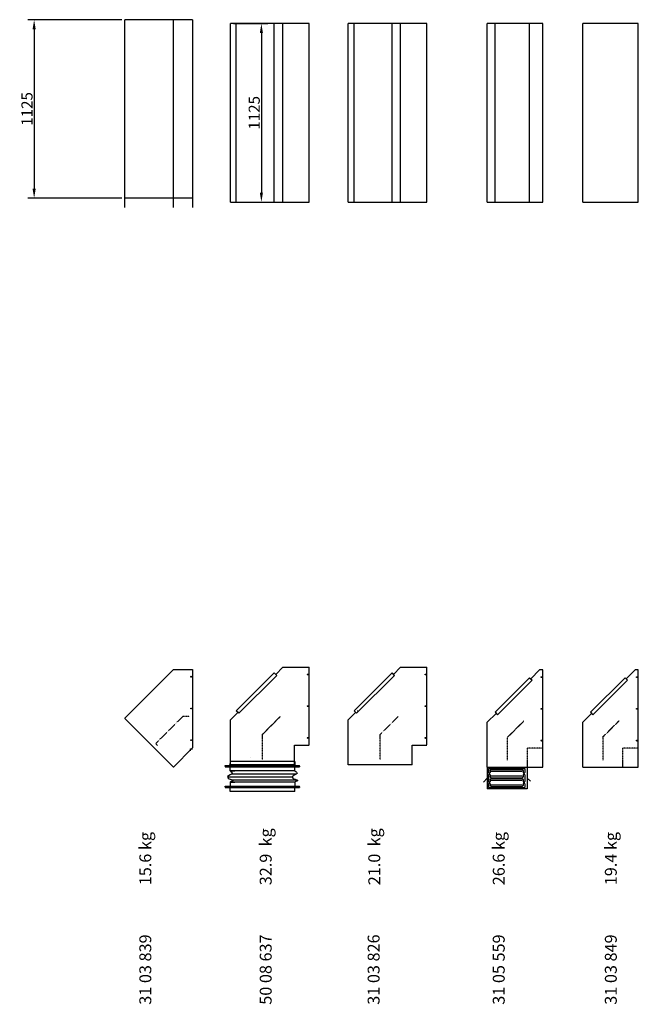
# Model space of a CAD drawing. Extents: x -28 to 59217, y -5 to 55165.
# Drawn here: x 19747 to 23644, y 2562 to 8769 of the extents above; entities that cross this region are included whole.
import ezdxf

# ---------------------------------------------------------------- set-up
doc = ezdxf.new("R2010")
doc.units = 0
doc.header["$LTSCALE"] = 2
doc.header["$PDMODE"] = 3
doc.header["$PDSIZE"] = 0.5
doc.linetypes.add('HIDDEN', pattern=[0.375, 0.25, -0.125])
doc.layers.get('DEFPOINTS').update_dxf_attribs({"linetype": 'CONTINUOUS'})
for name, color, linetype in [('HIDDEN', 4, 'HIDDEN'), ('MARK BV', 7, 'CONTINUOUS'), ('MEASUREMENT', 5, 'CONTINUOUS'), ('TEXT', 5, 'CONTINUOUS')]:
    doc.layers.add(name, color=color, linetype=linetype)
doc.styles.get("Standard").update_dxf_attribs({"font": 'ISOCP'})
doc.dimstyles.get("Standard").update_dxf_attribs({"dimscale": 10, "dimtxt": 3.5, "dimasz": 3, "dimexe": 2, "dimexo": 1, "dimgap": 0.5, "dimtad": 1, "dimdec": 1, "dimdsep": 46, "dimtxsty": 'Standard', "dimcen": -5, "dimclrd": 256, "dimclre": 256, "dimclrt": 256, "dimadec": 0, "dimazin": 0, "dimtfac": 1, "dimtdec": 1, "dimtmove": 0, "dimatfit": 3, "dimfxl": 0, "dimtvp": 0.75, "dimtolj": 1, "dimtzin": 0, "dimarcsym": 0})

# ---------------------------------------------------------------- blocks, each defined once
blk = doc.blocks.new('*D116')
at = {"layer": 'DEFPOINTS', "color": 0}
for p in [(20409.7, 8768.9), (19838.2, 7643.9), (20409.7, 7643.9)]:
    blk.add_point(p, dxfattribs=at)
at = {"layer": 'MEASUREMENT', "lineweight": -2}
for p, q in [((20389.7, 8768.9), (19798.2, 8768.9)), ((19838.2, 8708.9), (19838.2, 7703.9)), ((20389.7, 7643.9), (19798.2, 7643.9))]:
    blk.add_line(p, q, dxfattribs=at)
at = {"layer": 'MEASUREMENT'}
for points in [[(19828.2, 8708.9), (19848.2, 8708.9), (19838.2, 8768.9)], [(19828.2, 7703.9), (19848.2, 7703.9), (19838.2, 7643.9)]]:
    blk.add_solid(points, dxfattribs=at)
at = {"layer": 'MEASUREMENT', "insert": (19793.2, 8206.4), "char_height": 70, "attachment_point": 5, "rotation": 90}
blk.add_mtext('\\A1;1125', dxfattribs=at)
blk = doc.blocks.new('*D117')
at = {"layer": 'DEFPOINTS', "color": 0}
for p in [(21074.4, 8744.2), (21074.4, 7619.2), (21269.8, 7619.2)]:
    blk.add_point(p, dxfattribs=at)
at = {"layer": 'MEASUREMENT', "lineweight": -2}
for p, q in [((21094.4, 8744.2), (21309.8, 8744.2)), ((21269.8, 8684.2), (21269.8, 7679.2)), ((21094.4, 7619.2), (21309.8, 7619.2))]:
    blk.add_line(p, q, dxfattribs=at)
at = {"layer": 'MEASUREMENT'}
for points in [[(21259.8, 8684.2), (21279.8, 8684.2), (21269.8, 8744.2)], [(21259.8, 7679.2), (21279.8, 7679.2), (21269.8, 7619.2)]]:
    blk.add_solid(points, dxfattribs=at)
at = {"layer": 'MEASUREMENT', "insert": (21224.7, 8181.7), "char_height": 70, "attachment_point": 5, "rotation": 90}
blk.add_mtext('\\A1;1125', dxfattribs=at)

msp = doc.modelspace()

# ---------------------------------------------------------------- linework, layer by layer
at = {"layer": 'HIDDEN'}
for p, q in [((21132.37, 4411.67), (21131.66, 4412.38)), ((21874.39, 4411.67), (21873.69, 4412.38)), ((20604.12, 4205.84), (20777.02, 4378.74)), ((20777.02, 4378.74), (20816.76, 4378.74)), ((21275.88, 4263.11), (21389.02, 4376.24)), ((22017.91, 4263.11), (22131.05, 4376.24)), ((22820.7, 4246.62), (22922.79, 4348.71)), ((22921.73, 4349.77), (22922.79, 4348.71)), ((23420.58, 4247.24), (23523.11, 4349.77)), ((21275.88, 4103.11), (21275.88, 4263.11)), ((22017.91, 4103.11), (22017.91, 4263.11)), ((22820.7, 4102.24), (22820.7, 4246.62)), ((23422.08, 4102.24), (23422.08, 4246.62)), ((20604.12, 4205.84), (20614.72, 4195.24)), ((20820.76, 4173.74), (20836.76, 4173.74)), ((20820.76, 4173.74), (20820.76, 4160.85)), ((22946.2, 4057.24), (22946.2, 4176.74)), ((23042.7, 4176.74), (22946.2, 4176.74)), ((23547.58, 4057.24), (23547.58, 4176.74)), ((23644.08, 4176.74), (23547.58, 4176.74)), ((21200.88, 4118.52), (21202.38, 4118.52)), ((22819.2, 4102.24), (22820.7, 4102.24)), ((21071.25, 4072.52), (21071.25, 4078.52)), ((21816.41, 4072.52), (21816.41, 4078.52))]:
    msp.add_line(p, q, dxfattribs=at)
at = {"layer": 'MARK BV'}
for p, q in [((20409.66, 7585.7), (20409.66, 8768.86)), ((20836.76, 8768.86), (20409.66, 8768.86)), ((20716.05, 7585.7), (20716.05, 8768.86)), ((20836.76, 8768.86), (20836.76, 7585.7)), ((21074.38, 7619.2), (21074.38, 8744.16)), ((21570.38, 8744.16), (21074.38, 8744.16)), ((21111.86, 7619.2), (21111.86, 8744.16)), ((21350.86, 7619.2), (21350.86, 8744.16)), ((21404.97, 7619.2), (21404.97, 8744.16)), ((21570.38, 7619.2), (21570.38, 8744.16)), ((21816.41, 7619.2), (21816.41, 8744.16)), ((22312.41, 8744.16), (21816.41, 8744.16)), ((21853.89, 7619.2), (21853.89, 8744.16)), ((22092.89, 7619.2), (22092.89, 8744.16)), ((22147, 7619.2), (22147, 8744.16)), ((22312.41, 7619.2), (22312.41, 8744.16)), ((23042.7, 8744.16), (22692.7, 8744.16)), ((22692.7, 7619.2), (22692.7, 8744.16)), ((22741.73, 7619.2), (22741.73, 8744.16)), ((22959.52, 7619.2), (22959.52, 8744.16)), ((23042.7, 7619.2), (23042.7, 8744.16)), ((23644.08, 8744.16), (23294.08, 8744.16)), ((23294.08, 7619.2), (23294.08, 8744.16)), ((23644.08, 7619.2), (23644.08, 8744.16)), ((20836.76, 7643.86), (20409.66, 7643.86)), ((21074.38, 7619.2), (21570.38, 7619.2)), ((21816.41, 7619.2), (22312.41, 7619.2)), ((22692.7, 7619.2), (23042.7, 7619.2)), ((23294.08, 7619.2), (23644.08, 7619.2)), ((20409.25, 4365.94), (20716.05, 4672.74)), ((20716.05, 4672.74), (20836.76, 4672.74)), ((20836.76, 4672.74), (20836.76, 4178.27)), ((21360.05, 4642.19), (21404.97, 4687.11)), ((21404.97, 4687.11), (21570.38, 4687.11)), ((21570.38, 4197.11), (21570.38, 4687.11)), ((22102.08, 4642.19), (22147, 4687.11)), ((22147, 4687.11), (22312.41, 4687.11)), ((22312.41, 4197.11), (22312.41, 4687.11)), ((22966.59, 4614.14), (23022.7, 4670.24)), ((23042.7, 4670.24), (23022.7, 4670.24)), ((23042.7, 4670.24), (23042.7, 4670.24)), ((23042.7, 4057.24), (23042.7, 4670.24)), ((23567.98, 4614.14), (23624.08, 4670.24)), ((23644.08, 4670.24), (23624.08, 4670.24)), ((23644.08, 4057.24), (23644.08, 4670.24)), ((21350.86, 4651.38), (21111.86, 4412.38)), ((21366.42, 4635.83), (21127.42, 4396.82)), ((21366.42, 4635.83), (21350.86, 4651.38)), ((22092.89, 4651.38), (21853.89, 4412.38)), ((22108.45, 4635.83), (21869.44, 4396.82)), ((22108.45, 4635.83), (22092.89, 4651.38)), ((22741.73, 4403.42), (22959.52, 4621.21)), ((22757.29, 4387.86), (22975.08, 4605.65)), ((22959.52, 4621.21), (22975.08, 4605.65)), ((23343.12, 4403.42), (23560.91, 4621.21)), ((23358.67, 4387.86), (23576.46, 4605.65)), ((23560.91, 4621.21), (23576.46, 4605.65)), ((21127.42, 4396.82), (21111.86, 4412.38)), ((21869.44, 4396.82), (21853.89, 4412.38)), ((20408.96, 4365.65), (20409.66, 4364.94)), ((20716.55, 4058.06), (20409.66, 4364.94)), ((21074.38, 4356.52), (21120.35, 4402.48)), ((21074.38, 4072.52), (21074.38, 4356.52)), ((21121.05, 4403.19), (21120.35, 4402.48)), ((21816.41, 4356.52), (21862.37, 4402.48)), ((21816.41, 4072.52), (21816.41, 4356.52)), ((21863.08, 4403.19), (21862.37, 4402.48)), ((22692.7, 4340.24), (22748.8, 4396.35)), ((22741.73, 4403.42), (22757.29, 4387.86)), ((23294.08, 4340.24), (23350.19, 4396.35)), ((23343.12, 4403.42), (23358.67, 4387.86)), ((22692.7, 4057.24), (22692.7, 4340.24)), ((23294.08, 4057.24), (23294.08, 4340.24)), ((20716.55, 4058.06), (20836.76, 4178.27)), ((21478.38, 4196.11), (21570.38, 4196.11)), ((21478.38, 4072.11), (21478.38, 4196.11)), ((22220.41, 4196.11), (22312.41, 4196.11)), ((22220.41, 4072.11), (22220.41, 4196.11)), ((21042.25, 4068.52), (21510.2, 4068.52)), ((21042.25, 4063.52), (21042.25, 4068.52)), ((21067.53, 4063.52), (21042.25, 4063.52)), ((21042.25, 4063.52), (21042.25, 4058.52)), ((21510.2, 4063.52), (21042.25, 4063.52)), ((21510.2, 4063.52), (21042.25, 4063.52)), ((21042.25, 4058.52), (21510.2, 4058.52)), ((21072.25, 4094.52), (21072.25, 4064.52)), ((21480.2, 4093.52), (21072.25, 4093.52)), ((21072.25, 4033.52), (21072.25, 4063.52)), ((21477.38, 4072.11), (21075.38, 4072.11)), ((21462.16, 4063.52), (21087.21, 4063.52)), ((21480.2, 4093.52), (21480.2, 4063.52)), ((21480.2, 4033.52), (21480.2, 4063.52)), ((21510.2, 4063.52), (21510.2, 4068.52)), ((21510.2, 4063.52), (21510.2, 4058.52)), ((22219.41, 4072.11), (21817.41, 4072.11)), ((22692.7, 4057.24), (23042.7, 4057.24)), ((22692.7, 4056.52), (22692.7, 3920.02)), ((22700.67, 4049.69), (22929.6, 4049.69)), ((22700.67, 4049.69), (22700.67, 4022.97)), ((22710.67, 4034.43), (22718.17, 4041.93)), ((22710.67, 4034.43), (22710.67, 4022.97)), ((22718.17, 4041.93), (22912.1, 4041.93)), ((22912.1, 4041.93), (22919.6, 4034.43)), ((22919.6, 4034.43), (22919.6, 4022.97)), ((22929.6, 4049.69), (22929.6, 4022.97)), ((22944.7, 4056.52), (22944.7, 3920.02)), ((23294.08, 4057.24), (23644.08, 4057.24)), ((21464.9, 3994.64), (21056.95, 3994.64)), ((21480.2, 4033.52), (21072.25, 4033.52)), ((21072.25, 4033.52), (21102.25, 4033.52)), ((21487.63, 4014.19), (21079.68, 4014.19)), ((21492.09, 3975.52), (21084.14, 3975.52)), ((22692.7, 3988.27), (22668.46, 3963.54)), ((22700.67, 4007.97), (22700.67, 3966.86)), ((22710.67, 4007.97), (22710.67, 3998.35)), ((22718.17, 3990.85), (22710.67, 3998.35)), ((22710.67, 3978.32), (22718.17, 3985.82)), ((22710.67, 3978.32), (22710.67, 3966.86)), ((22718.17, 4031.81), (22912.1, 4031.81)), ((22718.17, 4001.88), (22912.1, 4001.88)), ((22718.17, 3990.85), (22912.1, 3990.85)), ((22718.17, 3985.82), (22912.1, 3985.82)), ((22718.17, 3975.71), (22912.1, 3975.71)), ((22919.6, 3998.35), (22912.1, 3990.85)), ((22912.1, 3985.82), (22919.6, 3978.32)), ((22919.6, 4007.97), (22919.6, 3998.35)), ((22919.6, 3978.32), (22919.6, 3966.86)), ((22929.6, 4007.97), (22929.6, 3966.86)), ((22944.7, 3988.27), (22965.47, 3968.54)), ((21042.25, 3933.52), (21042.25, 3938.52)), ((21042.25, 3938.52), (21510.2, 3938.52)), ((21072.25, 3933.52), (21042.25, 3933.52)), ((21072.25, 3933.52), (21042.25, 3933.52)), ((21072.25, 3933.52), (21042.25, 3933.52)), ((21072.25, 3933.52), (21042.25, 3933.52)), ((21042.25, 3933.52), (21042.25, 3928.52)), ((21042.25, 3928.52), (21510.2, 3928.52)), ((21480.2, 3963.52), (21072.25, 3963.52)), ((21072.25, 3963.52), (21102.25, 3963.52)), ((21072.25, 3963.52), (21072.25, 3933.52)), ((21480.2, 3933.52), (21072.25, 3933.52)), ((21480.2, 3933.52), (21072.25, 3933.52)), ((21480.2, 3933.52), (21072.25, 3933.52)), ((21072.25, 3903.52), (21072.25, 3933.52)), ((21480.2, 3933.52), (21072.25, 3933.52)), ((21480.2, 3963.52), (21480.2, 3933.52)), ((21480.2, 3933.52), (21510.2, 3933.52)), ((21480.2, 3933.52), (21510.2, 3933.52)), ((21480.2, 3933.52), (21510.2, 3933.52)), ((21480.2, 3903.52), (21480.2, 3933.52)), ((21480.2, 3933.52), (21510.2, 3933.52)), ((21510.2, 3933.52), (21510.2, 3938.52)), ((21510.2, 3933.52), (21510.2, 3928.52)), ((22944.7, 3921.52), (22692.7, 3921.52)), ((22944.7, 3920.02), (22692.7, 3920.02)), ((22700.67, 3951.86), (22700.67, 3928.82)), ((22700.67, 3928.82), (22929.6, 3928.82)), ((22710.67, 3951.86), (22710.67, 3942.24)), ((22718.17, 3934.74), (22710.67, 3942.24)), ((22718.17, 3945.78), (22912.1, 3945.78)), ((22718.17, 3934.74), (22912.1, 3934.74)), ((22919.6, 3942.24), (22912.1, 3934.74)), ((22919.6, 3951.86), (22919.6, 3942.24)), ((22929.6, 3951.86), (22929.6, 3928.82)), ((21480.2, 3903.52), (21072.25, 3903.52))]:
    msp.add_line(p, q, dxfattribs=at)
for centre in [(20827.76, 4627.24), (21561.38, 4641.61), (22303.41, 4641.61), (23033.7, 4624.74), (23635.08, 4624.74), (20827.76, 4427.24), (21561.38, 4441.61), (22303.41, 4441.61), (23033.7, 4424.74), (23635.08, 4424.74), (20827.76, 4227.24), (21561.38, 4241.61), (22303.41, 4241.61), (23033.7, 4224.74), (23635.08, 4224.74)]:
    msp.add_circle(centre, 2.65, dxfattribs=at)
for centre, radius, start, end in [((21042.75, 4064.02), 0.5, 180, 270), ((21042.75, 4063.02), 0.5, 90, 180), ((22705.67, 4022.97), 5, 180, 0), ((22705.67, 4007.97), 5, 0, 180), ((22924.6, 4022.97), 5, 180, 0), ((22924.6, 4007.97), 5, 0, 180), ((22705.67, 3966.86), 5, 180, 0), ((22705.67, 3951.86), 5, 0, 180), ((22924.6, 3966.86), 5, 180, 0), ((22924.6, 3951.86), 5, 0, 180)]:
    msp.add_arc(centre, radius, start, end, dxfattribs=at)
for points in [[(21072.25, 4033.52), (21086.51, 4017.76), (21057.01, 3997.8), (21073.63, 3980.76), (21090.25, 3973.69), (21072.25, 3963.52)], [(21480.2, 4033.52), (21494.46, 4017.76), (21464.96, 3997.8), (21481.58, 3980.76), (21498.2, 3973.69), (21480.2, 3963.52)]]:
    msp.add_spline(points, degree=3, dxfattribs=at)
at = {"layer": 'MEASUREMENT'}
for p, q in [((20717.26, 4057.35), (20716.55, 4058.06)), ((21199.71, 4063.52), (21199.71, 4061.52))]:
    msp.add_line(p, q, dxfattribs=at)

# ---------------------------------------------------------------- texts
at = {"layer": 'TEXT', "char_height": 75, "width": 1397.8306, "attachment_point": 1, "rotation": 90}
for s, insert in [('32.9  kg', (21259.44, 3313.12)), ('21.0  kg', (21943.43, 3313.12)), ('15.6 kg', (20501.08, 3313.12)), ('26.6 kg', (22727.45, 3313.12)), ('19.4 kg', (23433.5, 3313.12)), ('31 03 839', (20501.08, 2559.72)), ('50 08 637', (21259.44, 2559.72)), ('31 03 826', (21939.34, 2559.72)), ('31 05 559', (22727.45, 2559.72)), ('31 03 849', (23433.5, 2559.72))]:
    msp.add_mtext(s, dxfattribs=dict(at, insert=insert))

# ---------------------------------------------------------------- dimensions: what is measured, and where the dimension line sits
at = {"layer": 'MEASUREMENT'}
for base, p1, p2, picture, middle in [((19838.23, 7643.86), (20409.66, 8768.86), (20409.66, 7643.86), '*D116', (19793.22, 8206.36)), ((21269.75, 7619.2), (21074.38, 8744.16), (21074.38, 7619.2), '*D117', (21224.74, 8181.68))]:
    dim = msp.add_linear_dim(base=base, p1=p1, p2=p2, angle=90, dimstyle='Standard', override={"dimscale": 20, "dimcen": -1}, dxfattribs=at)
    dim.commit()
    dim.dimension.update_dxf_attribs({"geometry": picture, "text_midpoint": middle})

doc.saveas('drawing.dxf')
